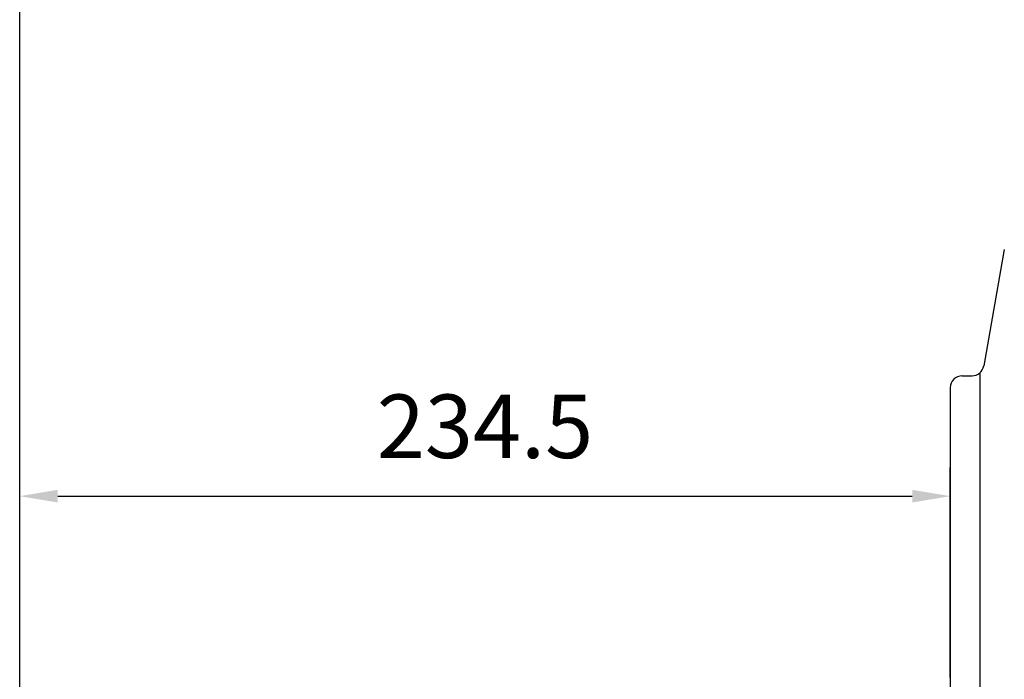
# Model space of a CAD drawing. Units: millimetres. Extents: x 4786 to 7489, y 3145 to 5021.
# Drawn here: x 5001 to 5249, y 4409 to 4575 of the extents above; entities that cross this region are included whole.
import ezdxf

# ---------------------------------------------------------------- set-up
doc = ezdxf.new("R2010")
doc.units = ezdxf.units.MM
doc.layers.add('DIM', color=3, linetype='Continuous')
doc.dimstyles.get("Standard").update_dxf_attribs({"dimtxt": 5, "dimasz": 3, "dimexe": 2.25, "dimexo": 1.25, "dimgap": 3, "dimtad": 1, "dimdsep": 46, "dimtxsty": 'Standard', "dimcen": -2, "dimclrd": 2, "dimclre": 2, "dimclrt": 3, "dimadec": 0, "dimazin": 0, "dimtfac": 0.6, "dimtdec": 1, "dimtmove": 0, "dimatfit": 3, "dimfxl": 0, "dimtolj": 1, "dimtzin": 0, "dimarcsym": 0})

# ---------------------------------------------------------------- blocks, each defined once
blk = doc.blocks.new('*D6')
at = {"layer": 'DEFPOINTS', "color": 0}
for p in [(5000.68, 4704.94), (5000.68, 4374.12), (6285.68, 4357.12)]:
    blk.add_point(p, dxfattribs=at)
at = {"layer": 'DIM', "color": 2, "lineweight": -2}
for p, q in [((5000.68, 4378.12), (5000.68, 4712.14)), ((6285.68, 4361.12), (6285.68, 4712.14)), ((6276.08, 4704.94), (5010.28, 4704.94))]:
    blk.add_line(p, q, dxfattribs=at)
at = {"layer": 'DIM', "color": 2}
for points in [[(5010.28, 4706.54), (5010.28, 4703.34), (5000.68, 4704.94)], [(6276.08, 4706.54), (6276.08, 4703.34), (6285.68, 4704.94)]]:
    blk.add_solid(points, dxfattribs=at)
at = {"layer": 'DIM', "color": 3, "insert": (5643.18, 4722.54), "char_height": 16, "attachment_point": 5}
blk.add_mtext('\\A1;1285', dxfattribs=at)
blk = doc.blocks.new('*D23')
at = {"color": 2, "lineweight": -2}
for p, q in [((5000.68, 4378.12), (5000.68, 4462)), ((5235.18, 4409.12), (5235.18, 4462)), ((5010.28, 4454.8), (5225.58, 4454.8))]:
    blk.add_line(p, q, dxfattribs=at)
at = {"color": 2}
for points in [[(5010.28, 4456.4), (5010.28, 4453.2), (5000.68, 4454.8)], [(5225.58, 4456.4), (5225.58, 4453.2), (5235.18, 4454.8)]]:
    blk.add_solid(points, dxfattribs=at)
at = {"layer": 'DEFPOINTS', "color": 0}
for p in [(5235.18, 4454.8), (5235.18, 4405.12), (5000.68, 4374.12)]:
    blk.add_point(p, dxfattribs=at)
at = {"color": 3, "insert": (5117.93, 4472.4), "char_height": 16, "attachment_point": 5}
blk.add_mtext('\\A1;234.5', dxfattribs=at)

msp = doc.modelspace()

# ---------------------------------------------------------------- linework, layer by layer
for p, q in [((5248.792, 4516.954), (5243.616, 4487.601)), ((5238.179, 4485.122), (5240.662, 4485.122)), ((5242.59, 4485.824), (5242.59, 4315.122)), ((5235.179, 4482.122), (5235.179, 4315.122)), ((5235.179, 4446.122), (5235.179, 4443.122))]:
    msp.add_line(p, q)
for centre, start, end in [((5240.662, 4488.122), 270, 350), ((5238.179, 4482.122), 90, 180)]:
    msp.add_arc(centre, 3, start, end)

# ---------------------------------------------------------------- dimensions: what is measured, and where the dimension line sits
dim = msp.add_linear_dim(base=(5235.179, 4454.8), p1=(5000.679, 4374.122), p2=(5235.179, 4405.122), dimstyle='Standard', override={"dimscale": 3.2, "dimdec": 1, "dimtmove": 2})
dim.commit()
dim.dimension.update_dxf_attribs({"geometry": '*D23', "text_midpoint": (5117.929, 4472.4)})
at = {"layer": 'DIM'}
dim = msp.add_linear_dim(base=(5000.679, 4704.941), p1=(6285.679, 4357.122), p2=(5000.679, 4374.122), dimstyle='Standard', override={"dimscale": 3.2, "dimdec": 1, "dimtmove": 2}, dxfattribs=at)
dim.commit()
dim.dimension.update_dxf_attribs({"geometry": '*D6', "text_midpoint": (5643.179, 4722.541)})

doc.saveas('drawing.dxf')
